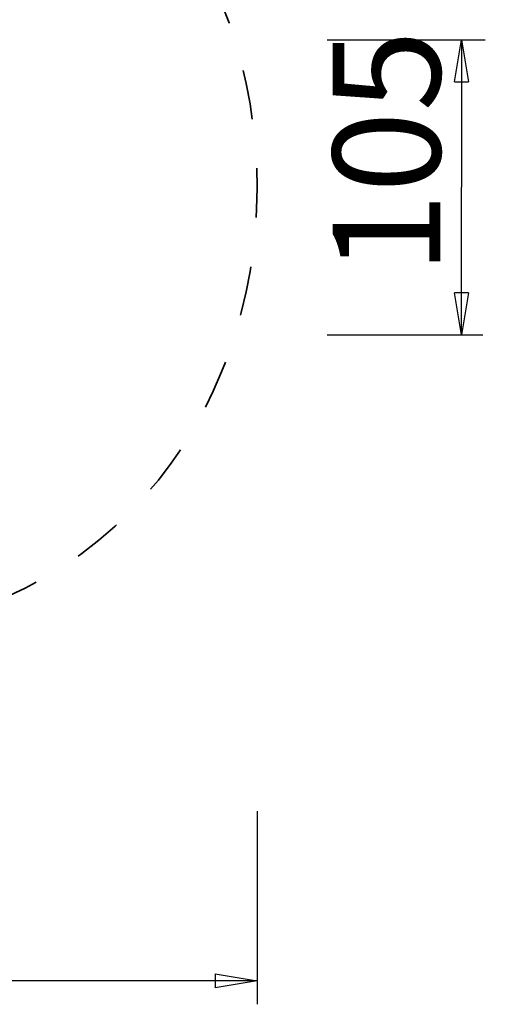
# Model space of a CAD drawing. Units: inches. Extents: x 124.3 to 169.8, y 72.6 to 137.1.
# Drawn here: x 153.2 to 169.8, y 72.6 to 107.7 of the extents above; entities that cross this region are included whole.
import ezdxf

# ---------------------------------------------------------------- set-up
doc = ezdxf.new("R2010")
doc.units = ezdxf.units.IN
doc.header["$MEASUREMENT"] = 0
doc.linetypes.add('AI-Linetype-1', pattern=[3.527989, 1.763995, -1.763995])
doc.layers.add('Ebene 1', color=7, linetype='Continuous')

# ---------------------------------------------------------------- blocks, each defined once
blk = doc.blocks.new('block 2')
at = {"layer": 'Ebene 1', "color": 179, "lineweight": 25, "true_color": 0x1a171b}
for points in [[(164.161, 106.979), (169.801, 106.979)], [(168.702, 105.478), (168.952, 106.979)], [(168.952, 106.979), (168.952, 101.715)], [(168.952, 106.979), (169.202, 105.478)], [(168.952, 106.979), (168.952, 105.478)], [(168.702, 105.478), (169.202, 105.478)], [(168.952, 96.452), (168.952, 101.715)], [(168.952, 96.452), (168.702, 97.953)], [(169.202, 97.953), (168.702, 97.953)], [(169.202, 97.953), (168.952, 96.452)], [(168.952, 96.452), (168.952, 97.953)], [(164.161, 96.452), (169.716, 96.452)], [(161.663, 79.445), (161.663, 72.55)], [(160.162, 73.634), (161.663, 73.385)], [(160.162, 73.634), (160.162, 73.134)], [(161.663, 73.385), (145.655, 73.385)], [(161.663, 73.385), (160.162, 73.134)], [(161.663, 73.385), (160.162, 73.385)]]:
    blk.add_lwpolyline(points, dxfattribs=at)
at = {"layer": 'Ebene 1', "color": 179, "linetype": 'AI-Linetype-1', "lineweight": 35, "true_color": 0x1a171b}
blk.add_open_spline([(145.655, 117.711), (124.311, 117.728), (124.309, 85.68), (145.653, 85.695), (166.997, 85.675), (167.001, 117.724), (145.657, 117.711), (145.657, 117.711), (145.655, 117.711), (145.655, 117.711), (145.655, 117.711), (145.655, 117.711), (145.655, 117.711)], degree=3, knots=[0, 0, 0, 0, 1, 1, 1, 2, 2, 2, 3, 3, 3, 4, 4, 4, 4], dxfattribs=at)
at = {"layer": 'Ebene 1', "color": 179, "true_color": 0x1a171b, "insert": (168.199, 98.611), "char_height": 3.83803, "attachment_point": 7, "rotation": 89.996}
blk.add_mtext('\\fGeometric706BTCondensedB|b1|i0|c0|p34;\\W1;105', dxfattribs=at)

msp = doc.modelspace()

# ---------------------------------------------------------------- block references
at = {"layer": 'Ebene 1'}
msp.add_blockref('block 2', (0, 0), dxfattribs=at)

doc.saveas('drawing.dxf')
